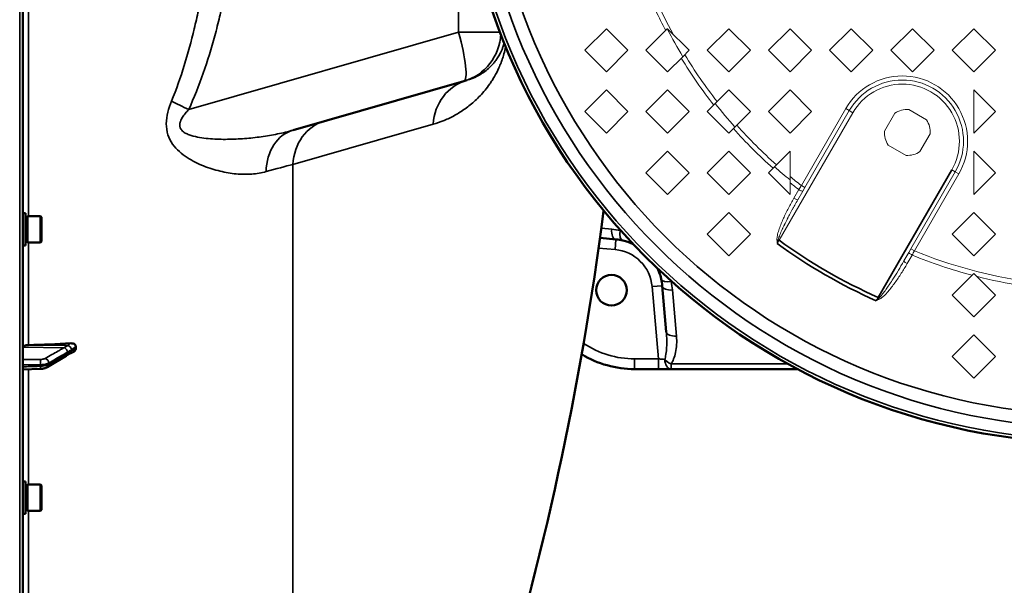
# Model space of a CAD drawing. Units: millimetres. Extents: x 90 to 7470, y -8 to 5338.
# Drawn here: x 5388 to 5871, y 3847 to 4124 of the extents above; entities that cross this region are included whole.
import ezdxf

# ---------------------------------------------------------------- set-up
doc = ezdxf.new("R2010")
doc.units = ezdxf.units.MM
doc.header["$LTSCALE"] = 18
doc.layers.add('Visible (ISO)', color=7, linetype='Continuous', lineweight=50)
doc.layers.add('Visible Narrow (ISO)', color=7, linetype='Continuous', lineweight=35)

msp = doc.modelspace()

# ---------------------------------------------------------------- linework, layer by layer
at = {"layer": 'Visible (ISO)'}
for p, q in [((5389.54, 3410.23), (5389.54, 5047.07)), ((5605.7, 4093.54), (5522.11, 4069.57)), ((5607.19, 4093.96), (5605.7, 4093.54)), ((5390.91, 4028.83), (5389.54, 4028.83)), ((5390.91, 4013.08), (5390.91, 4028.83)), ((5390.91, 4027.1), (5391.91, 4027.1)), ((5391.91, 4014.53), (5391.91, 4027.38)), ((5391.91, 4027.38), (5398.21, 4027.38)), ((5398.21, 4014.53), (5398.21, 4027.38)), ((5398.71, 4026.88), (5398.21, 4027.38)), ((5398.71, 4026.88), (5398.71, 4015.03)), ((5390.91, 4014.8), (5391.91, 4014.8)), ((5391.91, 4014.53), (5398.21, 4014.53)), ((5398.71, 4015.03), (5398.21, 4014.53)), ((5680.22, 4016.06), (5672.43, 4016.74)), ((5390.91, 4013.08), (5389.54, 4013.08)), ((5704.92, 3970.73), (5702.94, 3993.33)), ((5415.54, 3962.53), (5415.54, 3963.51)), ((5401.58, 3953.46), (5410.76, 3959.06)), ((5389.54, 3952.3), (5398.22, 3952.62)), ((5701.06, 3952.51), (5689.39, 3952.51)), ((5707.23, 3952.51), (5701.06, 3952.51)), ((5769.25, 3952.51), (5707.23, 3952.51)), ((5390.91, 3897.38), (5389.54, 3897.38)), ((5390.91, 3881.63), (5390.91, 3897.38)), ((5390.91, 3895.65), (5391.91, 3895.65)), ((5391.91, 3883.08), (5391.91, 3895.93)), ((5391.91, 3895.93), (5398.21, 3895.93)), ((5398.21, 3883.08), (5398.21, 3895.93)), ((5398.71, 3895.43), (5398.21, 3895.93)), ((5398.71, 3895.43), (5398.71, 3883.58)), ((5390.91, 3881.63), (5389.54, 3881.63)), ((5390.91, 3883.35), (5391.91, 3883.35)), ((5391.91, 3883.08), (5398.21, 3883.08)), ((5398.71, 3883.58), (5398.21, 3883.08))]:
    msp.add_line(p, q, dxfattribs=at)
at = {"layer": 'Visible (ISO)', "lineweight": 5}
for p, q in [((5664.93, 4108.65), (5675.54, 4119.26)), ((5675.54, 4119.26), (5686.14, 4108.65)), ((5694.93, 4108.65), (5705.39, 4119.11)), ((5705.54, 4119.26), (5705.39, 4119.11)), ((5716.14, 4108.65), (5705.54, 4119.26)), ((5735.54, 4119.26), (5724.93, 4108.65)), ((5746.14, 4108.65), (5735.54, 4119.26)), ((5765.54, 4119.26), (5754.93, 4108.65)), ((5776.14, 4108.65), (5765.54, 4119.26)), ((5795.54, 4119.26), (5784.93, 4108.65)), ((5806.14, 4108.65), (5795.54, 4119.26)), ((5825.54, 4119.26), (5814.93, 4108.65)), ((5836.14, 4108.65), (5825.54, 4119.26)), ((5855.54, 4119.26), (5844.93, 4108.65)), ((5866.14, 4108.65), (5855.54, 4119.26)), ((5675.54, 4098.05), (5664.93, 4108.65)), ((5686.14, 4108.65), (5675.54, 4098.05)), ((5705.54, 4098.05), (5694.93, 4108.65)), ((5713.03, 4105.54), (5716.14, 4108.65)), ((5724.93, 4108.65), (5735.54, 4098.05)), ((5735.54, 4098.05), (5746.14, 4108.65)), ((5754.93, 4108.65), (5765.54, 4098.05)), ((5765.54, 4098.05), (5776.14, 4108.65)), ((5784.93, 4108.65), (5795.54, 4098.05)), ((5795.54, 4098.05), (5806.14, 4108.65)), ((5814.93, 4108.65), (5825.54, 4098.05)), ((5825.54, 4098.05), (5836.14, 4108.65)), ((5844.93, 4108.65), (5855.54, 4098.05)), ((5855.54, 4098.05), (5866.14, 4108.65)), ((5713.03, 4105.54), (5705.54, 4098.05)), ((5664.93, 4078.65), (5675.54, 4089.26)), ((5675.54, 4089.26), (5686.14, 4078.65)), ((5694.93, 4078.65), (5705.54, 4089.26)), ((5705.54, 4089.26), (5716.14, 4078.65)), ((5735.54, 4089.26), (5728.89, 4082.61)), ((5746.14, 4078.65), (5735.54, 4089.26)), ((5765.54, 4089.26), (5754.93, 4078.65)), ((5776.14, 4078.65), (5765.54, 4089.26)), ((5866.14, 4078.65), (5855.54, 4089.26)), ((5855.54, 4089.26), (5855.54, 4068.05)), ((5724.93, 4078.65), (5728.89, 4082.61)), ((5675.54, 4068.05), (5664.93, 4078.65)), ((5686.14, 4078.65), (5675.54, 4068.05)), ((5705.54, 4068.05), (5694.93, 4078.65)), ((5716.14, 4078.65), (5705.54, 4068.05)), ((5735.54, 4068.05), (5724.93, 4078.65)), ((5738.55, 4071.05), (5746.14, 4078.65)), ((5754.93, 4078.65), (5765.54, 4068.05)), ((5765.54, 4068.05), (5776.14, 4078.65)), ((5794.56, 4079.11), (5772.81, 4041.44)), ((5811.81, 4069.08), (5816.86, 4077.84)), ((5823.68, 4079.67), (5832.44, 4074.61)), ((5855.54, 4068.05), (5866.14, 4078.65)), ((5738.55, 4071.05), (5735.54, 4068.05)), ((5834.27, 4067.79), (5829.21, 4059.03)), ((5694.93, 4048.65), (5705.54, 4059.26)), ((5705.54, 4059.26), (5716.14, 4048.65)), ((5724.93, 4048.65), (5735.54, 4059.26)), ((5735.54, 4059.26), (5746.14, 4048.65)), ((5765.54, 4059.26), (5757.94, 4051.66)), ((5765.54, 4045.18), (5765.54, 4059.26)), ((5822.39, 4057.21), (5813.63, 4062.26)), ((5866.14, 4048.65), (5855.54, 4059.26)), ((5855.54, 4059.26), (5855.54, 4038.05)), ((5705.54, 4038.05), (5694.93, 4048.65)), ((5716.14, 4048.65), (5705.54, 4038.05)), ((5735.54, 4038.05), (5724.93, 4048.65)), ((5746.14, 4048.65), (5735.54, 4038.05)), ((5754.93, 4048.65), (5757.94, 4051.66)), ((5765.54, 4038.05), (5754.93, 4048.65)), ((5824.77, 4011.44), (5846.52, 4049.11)), ((5855.54, 4038.05), (5866.14, 4048.65)), ((5765.54, 4045.18), (5765.54, 4038.05)), ((5769.37, 4035.48), (5771.79, 4039.67)), ((5771.79, 4039.67), (5772.81, 4041.44)), ((5724.93, 4018.65), (5735.54, 4029.26)), ((5735.54, 4029.26), (5746.14, 4018.65)), ((5855.54, 4029.26), (5844.93, 4018.65)), ((5866.14, 4018.65), (5855.54, 4029.26)), ((5735.54, 4008.05), (5724.93, 4018.65)), ((5746.14, 4018.65), (5735.54, 4008.05)), ((5844.93, 4018.65), (5855.54, 4008.05)), ((5855.54, 4008.05), (5866.14, 4018.65)), ((5823.75, 4009.67), (5821.33, 4005.48)), ((5824.77, 4011.44), (5823.75, 4009.67)), ((5844.93, 3988.65), (5855.54, 3999.26)), ((5855.54, 3999.26), (5866.14, 3988.65)), ((5855.54, 3978.05), (5844.93, 3988.65)), ((5866.14, 3988.65), (5855.54, 3978.05)), ((5844.93, 3958.65), (5855.54, 3969.26)), ((5855.54, 3969.26), (5866.14, 3958.65)), ((5855.54, 3948.05), (5844.93, 3958.65)), ((5866.14, 3958.65), (5855.54, 3948.05))]:
    msp.add_line(p, q, dxfattribs=at)
at = {"layer": 'Visible (ISO)'}
for centre, radius in [((5915.54, 4228.65), 312.5), ((5678.04, 3991.15), 7.5)]:
    msp.add_circle(centre, radius, dxfattribs=at)
at = {"layer": 'Visible (ISO)', "lineweight": 5}
for centre, radius, start, end in [((5915.54, 4228.65), 236.99, 207.5315, 211.2971), ((5820.54, 4064.11), 30, 330, 150), ((5915.54, 4228.65), 236.99, 218.041, 221.6828), ((5823.04, 4068.44), 11.25, 86.7049, 123.2951), ((5823.04, 4068.44), 11.25, 356.7049, 33.2951), ((5823.04, 4068.44), 11.25, 176.7049, 213.2951), ((5823.04, 4068.44), 11.25, 266.7049, 303.2951), ((5915.54, 4228.65), 236.99, 228.3172, 230.7325), ((5915.54, 4228.65), 264, 233.6685685077012, 233.6686197540845)]:
    msp.add_arc(centre, radius, start, end, dxfattribs=at)
at = {"layer": 'Visible (ISO)'}
for centre, radius, start, end in [((4142.55, 4228.65), 1544.48, 333.26871, 352.61387), ((5689.39, 4002.51), 50, 238.7467, 270)]:
    msp.add_arc(centre, radius, start, end, dxfattribs=at)
for centre, major_axis, ratio, start_param, end_param in [((5679, 3997.23), (21.45, -3.39), 0.867827, 1.490673, 1.650922), ((5684.12, 3992.11), (-3.39, 21.45), 0.867827, 4.632263, 4.792513), ((5392.54, 3963.25), (-3, 0), 0.339066, 4.769382, 6.283185), ((5383.54, 4016.74), (155, 0), 0.339066, 4.769382, 4.903937)]:
    msp.add_ellipse(centre, major_axis=major_axis, ratio=ratio, start_param=start_param, end_param=end_param, dxfattribs=at)
msp.add_open_spline([(5669.78, 4035.62), (5669.77, 4035.63), (5669.76, 4035.65), (5669.75, 4035.67)], degree=3, dxfattribs=at)
for points, knots in [([(5688.6, 4013.81), (5688.52, 4013.85), (5688.44, 4013.88), (5688.36, 4013.92), (5688.35, 4013.93), (5688.33, 4013.93), (5688.32, 4013.94), (5687.82, 4014.16), (5687.31, 4014.37), (5686.8, 4014.57), (5686.53, 4014.67), (5686.31, 4014.75), (5686.06, 4014.83), (5685.29, 4015.09), (5684.48, 4015.32), (5683.65, 4015.51)], [0.8009178, 0.8009178, 0.8009178, 0.8009178, 0.8106097, 0.8106097, 0.8106097, 0.8125, 0.8125, 0.8125, 0.8722109, 0.8722109, 0.8722109, 0.902918, 0.902918, 0.902918, 1, 1, 1, 1]), ([(5702.4, 3996.76), (5702.15, 3997.83), (5701.85, 3998.84), (5701.49, 3999.81), (5701.49, 3999.82), (5701.48, 3999.83), (5701.48, 3999.85), (5701.47, 3999.87), (5701.46, 3999.89), (5701.46, 3999.9), (5701.26, 4000.43), (5701.05, 4000.94), (5700.82, 4001.44), (5700.82, 4001.46), (5700.81, 4001.47), (5700.8, 4001.48), (5700.77, 4001.56), (5700.73, 4001.64), (5700.69, 4001.72)], [0, 0, 0, 0, 0.1230469, 0.1230469, 0.1230469, 0.125, 0.125, 0.125, 0.1269547, 0.1269547, 0.1269547, 0.1875, 0.1875, 0.1875, 0.1889702, 0.1889702, 0.1889702, 0.1986585, 0.1986585, 0.1986585, 0.1986585]), ([(5413.05, 3965.14), (5413.47, 3965.17), (5413.89, 3965.12), (5414.56, 3964.9), (5414.83, 3964.75), (5415.19, 3964.43), (5415.32, 3964.26), (5415.45, 3963.99), (5415.48, 3963.9), (5415.53, 3963.7), (5415.54, 3963.61), (5415.54, 3963.51)], [0, 0, 0, 0, 0.1307937, 0.1307937, 0.2387671, 0.2387671, 0.3190914, 0.3190914, 0.357373, 0.357373, 0.3951852, 0.3951852, 0.3951852, 0.3951852]), ([(5415.54, 3962.53), (5415.54, 3962.35), (5415.5, 3962.16), (5415.35, 3961.79), (5415.23, 3961.62), (5414.91, 3961.26), (5414.69, 3961.09), (5414.41, 3960.94), (5414.38, 3960.92), (5414.34, 3960.9)], [0, 0, 0, 0, 0.0588772, 0.0588772, 0.1233231, 0.1233231, 0.20474, 0.20474, 0.2165538, 0.2165538, 0.2165538, 0.2165538]), ([(5410.76, 3959.06), (5410.89, 3959.14), (5411.02, 3959.22), (5411.28, 3959.38), (5411.41, 3959.46), (5411.67, 3959.62), (5411.8, 3959.7), (5412.06, 3959.85), (5412.19, 3959.92), (5412.32, 3960), (5412.35, 3960.01), (5412.37, 3960.02), (5412.38, 3960.03), (5412.38, 3960.03), (5412.38, 3960.03), (5412.38, 3960.03)], [-0.4011234, -0.4011234, -0.4011234, -0.4011234, -0.3208987, -0.3208987, -0.2406741, -0.2406741, -0.1604494, -0.1604494, -0.0802247, -0.0802247, -0.0609756, -0.0609756, -0.0508378, -0.0508378, -0.0475873, -0.0475873, -0.0475873, -0.0475873]), ([(5412.32, 3959.99), (5412.33, 3960), (5412.34, 3960), (5412.41, 3960.02), (5412.45, 3960.04), (5412.6, 3960.09), (5412.68, 3960.12), (5412.91, 3960.22), (5413.04, 3960.28), (5413.31, 3960.39), (5413.43, 3960.45), (5413.68, 3960.57), (5413.8, 3960.63), (5414.04, 3960.75), (5414.16, 3960.81), (5414.3, 3960.88), (5414.32, 3960.89), (5414.34, 3960.9)], [-0.2545555, -0.2545555, -0.2545555, -0.2545555, -0.252661, -0.252661, -0.2396115, -0.2396115, -0.2036253, -0.2036253, -0.1345639, -0.1345639, -0.0655026, -0.0655026, 0.0035587, 0.0035587, 0.07262, 0.07262, 0.0843147, 0.0843147, 0.0843147, 0.0843147]), ([(5398.22, 3952.62), (5398.46, 3952.63), (5398.7, 3952.65), (5399.17, 3952.7), (5399.4, 3952.73), (5399.86, 3952.82), (5400.09, 3952.87), (5400.52, 3952.99), (5400.74, 3953.06), (5401.16, 3953.23), (5401.37, 3953.33), (5401.58, 3953.46)], [0, 0, 0, 0, 0.0583736, 0.0583736, 0.1167473, 0.1167473, 0.1751209, 0.1751209, 0.2334946, 0.2334946, 0.2918682, 0.2918682, 0.2918682, 0.2918682])]:
    msp.add_open_spline(points, degree=3, knots=knots, dxfattribs=at)
at = {"layer": 'Visible Narrow (ISO)'}
for p, q in [((5388.06, 5048.57), (5388.06, 3408.73)), ((5392.37, 4027.38), (5392.37, 4151.21)), ((5603.15, 4117.57), (5603.15, 4128.6)), ((5470.87, 4079.64), (5603.15, 4117.57)), ((5603.15, 4117.57), (5623.45, 4117.57)), ((5521.97, 4052.77), (5590.64, 4072.46)), ((5521.97, 4052.77), (5521.97, 3533.93)), ((5808.71, 3987.63), (5844.79, 4050.11)), ((5673.08, 4021.48), (5678.15, 4021.04)), ((5682.27, 4020.39), (5682.42, 4020.54)), ((5392.37, 3964.27), (5392.37, 4014.53)), ((5679.78, 4011.08), (5680.22, 4016.06)), ((5679.78, 4011.08), (5671.74, 4011.78)), ((5707.42, 3995.54), (5707.27, 3995.39)), ((5697.96, 3992.9), (5702.94, 3993.33)), ((5701.06, 3957.51), (5697.96, 3992.9)), ((5707.92, 3991.27), (5709.9, 3968.67)), ((5409.74, 3962.99), (5389.54, 3963.25)), ((5411.75, 3964.01), (5392.37, 3964.27)), ((5689.39, 3957.51), (5701.06, 3957.51)), ((5689.39, 3957.51), (5689.39, 3952.51)), ((5701.06, 3952.51), (5701.06, 3957.51)), ((5392.37, 3895.93), (5392.37, 3952.4)), ((5398.29, 3953.94), (5398.29, 3954.68)), ((5402.27, 3955.49), (5402.27, 3954.82)), ((5707.23, 3955.01), (5764.63, 3955.01)), ((5707.23, 3955.01), (5707.23, 3952.51)), ((5392.37, 3774.78), (5392.37, 3883.08))]:
    msp.add_line(p, q, dxfattribs=at)
at = {"layer": 'Visible Narrow (ISO)', "lineweight": 5}
for p, q in [((5796.29, 4078.11), (5760.22, 4015.63)), ((5771.08, 4042.44), (5792.82, 4080.11)), ((5794.56, 4079.11), (5792.82, 4080.11)), ((5794.56, 4079.11), (5796.29, 4078.11)), ((5848.25, 4048.11), (5826.5, 4010.44)), ((5846.52, 4049.11), (5844.79, 4050.11)), ((5846.52, 4049.11), (5848.25, 4048.11)), ((5769.85, 4040.41), (5767.43, 4036.21)), ((5772.81, 4041.44), (5771.08, 4042.44)), ((5759.79, 4015.87), (5760.22, 4015.63)), ((5826.5, 4010.44), (5824.77, 4011.44)), ((5822.93, 4004.16), (5825.35, 4008.36)), ((5809.14, 3987.38), (5808.71, 3987.63))]:
    msp.add_line(p, q, dxfattribs=at)
at = {"layer": 'Visible Narrow (ISO)'}
for radius in [310.96, 305.01, 298.66]:
    msp.add_circle((5915.54, 4228.65), radius, dxfattribs=at)
at = {"layer": 'Visible Narrow (ISO)', "lineweight": 5}
for centre, radius, start, end in [((5915.54, 4228.65), 238.04, 202.3217, 207.6108), ((5915.54, 4228.65), 235.68, 203.7362, 208.3922), ((5915.54, 4228.65), 235.68, 211.2193, 218.0021), ((5915.54, 4228.65), 238.04, 211.3586, 218.0718), ((5820.54, 4064.11), 32, 330, 150), ((5820.54, 4064.11), 28, 330, 150), ((5915.54, 4228.65), 238.04, 221.6974, 228.3026), ((5915.54, 4228.65), 235.68, 221.6643, 228.3357), ((5915.54, 4228.65), 235.68, 230.4713, 232.1963), ((5915.54, 4228.65), 238.04, 230.9383, 232.2631), ((5915.54, 4228.65), 259, 233.1735, 233.1737), ((5915.54, 4228.65), 235.68, 247.8037, 261.7443), ((5915.54, 4228.65), 238.04, 247.7369, 255.2118), ((5915.54, 4228.65), 238.04, 255.7206, 261.3215)]:
    msp.add_arc(centre, radius, start, end, dxfattribs=at)
at = {"layer": 'Visible Narrow (ISO)'}
for centre, radius, start, end in [((5915.54, 4228.65), 263.64, 233.9033, 246.0967), ((5678.04, 3991.15), 20, 5, 85), ((5915.54, 4228.65), 265.52, 233.9552, 246.0448), ((5689.39, 4002.51), 45, 236.2389, 270)]:
    msp.add_arc(centre, radius, start, end, dxfattribs=at)
for centre, major_axis, ratio, start_param, end_param in [((5598.81, 4117.57), (6.89, -24.03), 0.167113, 0, 1.522914), ((5598.81, 4117.57), (6.89, -24.03), 0.999959, 0, 1.255649), ((5614.08, 4069.93), (-6.89, 24.03), 0.934486, 0, 1.207193), ((5475.21, 4079.64), (-22.74, 10.38), 0.073009, 1.010333, 1.412156), ((5544.3, 4049.92), (-6.89, 24.03), 0.884999, 0, 1.207193), ((5529, 4045.54), (-6.89, 24.03), 0.790573, 0, 1.197618), ((5680.65, 4021.04), (-0.44, -4.98), 0.498571, 4.755981, 6.283185), ((5676.69, 3998.44), (-25.74, 4.07), 0.868045, 4.632285, 4.792494), ((5684.77, 4020.39), (-1.12, -4.87), 0.490338, 4.824865, 6.283185), ((5707.27, 3997.89), (-4.87, -1.12), 0.490338, 0, 1.45832), ((5685.32, 3989.8), (-4.07, 25.74), 0.868045, 4.632284, 4.792493), ((5707.92, 3993.77), (-4.98, -0.44), 0.498571, 0, 1.527205), ((5709.9, 3971.17), (-4.98, -0.44), 0.498571, 0, 1.527205), ((5409.71, 3961.1), (1, -1.73), 0.817077, 0.952772, 2.512934), ((5411.72, 3962.35), (1.39, -1.43), 0.729934, 0.757999, 2.199216), ((5411.72, 3961.9), (0.42, -1.96), 0.865437, 0.124216, 1.21589), ((5398.15, 3955.36), (-0.02, 2), 0.070375, 4.363935, 5.9364), ((5400.54, 3955.83), (1, -1.73), 0.817077, 0.952882, 2.512935), ((5409.71, 3960.77), (1.04, -1.71), 0.810441, 0, 0.930577), ((5707.23, 3957.51), (0, -5), 0.613352, 4.765999, 6.283185), ((5707.23, 3957.51), (4.18, -2.74), 0.434747, 4.208617, 4.990193), ((5398.15, 3954.62), (0.07, -2), 0.060698, 0, 1.219615), ((5400.54, 3955.17), (1.04, -1.71), 0.81044, 0, 0.930468)]:
    msp.add_ellipse(centre, major_axis=major_axis, ratio=ratio, start_param=start_param, end_param=end_param, dxfattribs=at)
at = {"layer": 'Visible Narrow (ISO)', "lineweight": 5}
for centre, major_axis, ratio, start_param, end_param in [((5786.75, 4067.11), (-39.93, -65.68), 0.008134, 5.102428, 5.136078), ((5770.06, 4040.67), (1.73, -1), 0.167019, 4.689701, 6.283185), ((5767.64, 4036.48), (1.73, -1), 0.170451, 4.689701, 6.283185), ((5759.36, 4016.12), (1.99, 0.15), 0.142717, 4.59004, 4.917599), ((5825.48, 4008.67), (-1.73, 1), 0.167019, 0, 1.593484), ((5936.25, 4220.21), (-145.83, -272.59), 0.010997, 0.686506, 0.698539), ((5823.06, 4004.48), (-1.73, 1), 0.170451, 0, 1.593484), ((5809.57, 3987.13), (-0.86, 1.8), 0.142717, 1.365587, 1.693145)]:
    msp.add_ellipse(centre, major_axis=major_axis, ratio=ratio, start_param=start_param, end_param=end_param, dxfattribs=at)
at = {"layer": 'Visible Narrow (ISO)'}
for points, knots in [([(5462.48, 4083.75), (5464.81, 4089.5), (5466.86, 4095.33), (5470.52, 4107.14), (5472.14, 4113.11), (5474.3, 4122.14), (5474.98, 4125.17), (5475.65, 4128.33), (5475.68, 4128.46), (5475.71, 4128.6)], [0, 0, 0, 0, 0.01855089, 0.01855089, 0.03710178, 0.03710178, 0.04637722, 0.04637722, 0.04678652, 0.04678652, 0.04678652, 0.04678652]), ([(5486.85, 4128.6), (5486.59, 4127.43), (5486.32, 4126.26), (5485.67, 4123.54), (5485.28, 4121.98), (5484.49, 4118.88), (5484.08, 4117.33), (5481.98, 4109.6), (5480.11, 4103.48), (5475.88, 4091.42), (5473.53, 4085.47), (5470.87, 4079.64)], [0.25323342, 0.25323342, 0.25323342, 0.25323342, 0.25678927, 0.25678927, 0.26154462, 0.26154462, 0.26629998, 0.26629998, 0.28532141, 0.28532141, 0.30434283, 0.30434283, 0.30434283, 0.30434283]), ([(5607.19, 4093.96), (5608.92, 4094.46), (5610.61, 4095.13), (5613.11, 4096.43), (5613.94, 4096.91), (5615.57, 4097.99), (5616.38, 4098.6), (5617.99, 4099.94), (5618.78, 4100.69), (5619.97, 4101.97), (5620.36, 4102.43), (5621.15, 4103.4), (5621.54, 4103.93), (5622.12, 4104.79), (5622.32, 4105.09), (5622.71, 4105.71), (5622.91, 4106.04), (5623.3, 4106.74), (5623.49, 4107.11), (5623.88, 4107.89), (5624.08, 4108.31), (5624.47, 4109.22), (5624.66, 4109.72), (5624.96, 4110.55), (5625.05, 4110.84), (5625.24, 4111.47), (5625.34, 4111.8), (5625.45, 4112.23), (5625.47, 4112.29), (5625.48, 4112.35)], [0, 0, 0, 0, 0.0282195, 0.0282195, 0.0423293, 0.0423293, 0.0564391, 0.0564391, 0.0705489, 0.0705489, 0.0776037, 0.0776037, 0.0846586, 0.0846586, 0.0881861, 0.0881861, 0.0917135, 0.0917135, 0.0952409, 0.0952409, 0.0987684, 0.0987684, 0.1022958, 0.1022958, 0.1040596, 0.1040596, 0.1058233, 0.1058233, 0.1061284, 0.1061284, 0.1061284, 0.1061284]), ([(5626.24, 4110.49), (5626.23, 4110.43), (5626.21, 4110.37), (5626.14, 4110.01), (5626.08, 4109.71), (5625.94, 4109.13), (5625.88, 4108.84), (5625.53, 4107.44), (5625.24, 4106.39), (5624.76, 4104.9), (5624.6, 4104.42), (5624.27, 4103.48), (5624.1, 4103.02), (5623.59, 4101.71), (5623.24, 4100.88), (5622.18, 4098.53), (5621.45, 4097.12), (5620.32, 4095.16), (5619.94, 4094.54), (5619.18, 4093.34), (5618.79, 4092.77), (5617.64, 4091.11), (5616.86, 4090.09), (5615.3, 4088.18), (5614.5, 4087.28), (5612.91, 4085.6), (5612.1, 4084.81), (5609.67, 4082.56), (5608.01, 4081.23), (5605.49, 4079.43), (5604.65, 4078.86), (5602.94, 4077.79), (5602.09, 4077.29), (5599.5, 4075.87), (5597.76, 4075.04), (5594.23, 4073.6), (5592.45, 4072.98), (5590.64, 4072.46)], [0.0097408, 0.0097408, 0.0097408, 0.0097408, 0.0099392, 0.0099392, 0.0109332, 0.0109332, 0.0119271, 0.0119271, 0.0159028, 0.0159028, 0.0178906, 0.0178906, 0.0198785, 0.0198785, 0.0238542, 0.0238542, 0.0318056, 0.0318056, 0.0357813, 0.0357813, 0.039757, 0.039757, 0.0477084, 0.0477084, 0.0556598, 0.0556598, 0.0636112, 0.0636112, 0.0795139, 0.0795139, 0.0874653, 0.0874653, 0.0954167, 0.0954167, 0.1113195, 0.1113195, 0.1272223, 0.1272223, 0.1272223, 0.1272223]), ([(5508.8, 4049.23), (5506.55, 4048.62), (5501.86, 4047.81), (5494.27, 4047.93), (5486.31, 4049.25), (5479.48, 4051.38), (5474.03, 4053.82), (5470.02, 4056.09), (5466.22, 4058.93), (5462.84, 4062.54), (5460.4, 4067.17), (5459.63, 4072.7), (5460.5, 4078.37), (5461.77, 4081.98), (5462.48, 4083.75)], [0, 0, 0, 0, 0.011312, 0.02262399, 0.03393599, 0.04524799, 0.05090398, 0.05655998, 0.06221598, 0.06787198, 0.07352798, 0.07918398, 0.08483997, 0.09049597, 0.09049597, 0.09049597, 0.09049597]), ([(5470.87, 4079.64), (5470.32, 4079.06), (5469.79, 4078.47), (5468.78, 4077.24), (5468.3, 4076.61), (5467.66, 4075.61), (5467.46, 4075.27), (5467.1, 4074.56), (5466.94, 4074.2), (5466.74, 4073.64), (5466.68, 4073.44), (5466.58, 4073.05), (5466.54, 4072.86), (5466.46, 4072.27), (5466.46, 4071.87), (5466.54, 4071.3), (5466.58, 4071.12), (5466.69, 4070.75), (5466.76, 4070.58), (5466.93, 4070.24), (5467.02, 4070.08), (5467.23, 4069.78), (5467.34, 4069.63), (5467.7, 4069.22), (5467.97, 4068.98), (5468.54, 4068.53), (5468.84, 4068.33), (5469.76, 4067.8), (5470.41, 4067.51), (5471.74, 4067.01), (5472.42, 4066.8), (5474.49, 4066.25), (5475.88, 4065.99), (5478.69, 4065.57), (5480.11, 4065.42), (5482.93, 4065.2), (5484.34, 4065.13), (5487.15, 4065.05), (5488.55, 4065.04), (5491.35, 4065.07), (5492.74, 4065.11), (5495.52, 4065.23), (5496.91, 4065.32), (5501.03, 4065.63), (5503.75, 4065.93), (5509.12, 4066.67), (5511.77, 4067.13), (5517, 4068.21), (5519.57, 4068.84), (5522.11, 4069.57)], [0, 0, 0, 0, 0.00239264, 0.00239264, 0.00478528, 0.00478528, 0.0059816, 0.0059816, 0.00717792, 0.00717792, 0.00777608, 0.00777608, 0.00837424, 0.00837424, 0.00957056, 0.00957056, 0.01016872, 0.01016872, 0.01076688, 0.01076688, 0.01136504, 0.01136504, 0.0119632, 0.0119632, 0.01315952, 0.01315952, 0.01435584, 0.01435584, 0.01674847, 0.01674847, 0.01914111, 0.01914111, 0.02392639, 0.02392639, 0.02871167, 0.02871167, 0.03349695, 0.03349695, 0.03828223, 0.03828223, 0.04306751, 0.04306751, 0.04785279, 0.04785279, 0.05742334, 0.05742334, 0.0669939, 0.0669939, 0.07656446, 0.07656446, 0.07656446, 0.07656446]), ([(5704.17, 3957.24), (5704.37, 3957.92), (5704.55, 3958.72), (5704.7, 3959.63), (5704.7, 3959.65), (5704.71, 3959.67), (5704.71, 3959.69), (5704.71, 3959.72), (5704.72, 3959.75), (5704.72, 3959.78), (5704.73, 3959.82), (5704.73, 3959.85), (5704.74, 3959.88), (5704.81, 3960.36), (5704.88, 3960.87), (5704.93, 3961.42), (5704.98, 3961.85), (5705.02, 3962.3), (5705.05, 3962.77), (5705.05, 3962.83), (5705.05, 3962.89), (5705.06, 3962.94), (5705.06, 3962.98), (5705.06, 3963.02), (5705.06, 3963.06), (5705.07, 3963.08), (5705.07, 3963.1), (5705.07, 3963.12), (5705.07, 3963.13), (5705.07, 3963.14), (5705.07, 3963.15), (5705.07, 3963.16), (5705.07, 3963.17), (5705.07, 3963.17), (5705.1, 3963.71), (5705.12, 3964.29), (5705.13, 3964.91), (5705.14, 3965.43), (5705.14, 3965.98), (5705.14, 3966.55), (5705.14, 3966.58), (5705.14, 3966.6), (5705.13, 3966.63), (5705.13, 3966.67), (5705.13, 3966.72), (5705.13, 3966.76), (5705.13, 3966.78), (5705.13, 3966.8), (5705.13, 3966.83), (5705.13, 3966.84), (5705.13, 3966.86), (5705.13, 3966.88), (5705.13, 3966.88), (5705.13, 3966.89), (5705.13, 3966.89), (5705.11, 3967.86), (5705.06, 3969.14), (5704.92, 3970.73)], [0, 0, 0, 0, 0.229446, 0.229446, 0.229446, 0.234375, 0.234375, 0.234375, 0.242188, 0.242188, 0.242188, 0.25, 0.25, 0.25, 0.375, 0.375, 0.375, 0.472608, 0.472608, 0.472608, 0.484375, 0.484375, 0.484375, 0.492188, 0.492188, 0.492188, 0.496094, 0.496094, 0.496094, 0.498047, 0.498047, 0.498047, 0.5, 0.5, 0.5, 0.625, 0.625, 0.625, 0.729838, 0.729838, 0.729838, 0.734375, 0.734375, 0.734375, 0.742188, 0.742188, 0.742188, 0.746094, 0.746094, 0.746094, 0.749023, 0.749023, 0.749023, 0.75, 0.75, 0.75, 1, 1, 1, 1]), ([(5709.9, 3968.67), (5710.02, 3967.29), (5710.05, 3965.87), (5709.97, 3964.48), (5709.89, 3963.16), (5709.72, 3961.87), (5709.46, 3960.66), (5709.22, 3959.51), (5708.89, 3958.44), (5708.5, 3957.46), (5708.13, 3956.55), (5707.7, 3955.72), (5707.23, 3955.01)], [4.762666, 4.762666, 4.762666, 4.762666, 5.0100016, 5.0100016, 5.0100016, 5.2431558, 5.2431558, 5.2431558, 5.4632243, 5.4632243, 5.4632243, 5.6713171, 5.6713171, 5.6713171, 5.6713171]), ([(5409.74, 3962.99), (5409.36, 3962.77), (5408.98, 3962.55), (5407.98, 3961.98), (5407.37, 3961.62), (5405.78, 3960.71), (5404.8, 3960.15), (5402.74, 3958.96), (5401.65, 3958.34), (5400.56, 3957.72)], [-1.835713, -1.835713, -1.835713, -1.835713, -1.606249, -1.606249, -1.239106, -1.239106, -0.651678, -0.651678, 0, 0, 0, 0]), ([(5411.75, 3964.01), (5411.7, 3964.01), (5411.66, 3964.01), (5411.56, 3964), (5411.49, 3963.98), (5411.31, 3963.89), (5411.21, 3963.83), (5410.93, 3963.67), (5410.76, 3963.57), (5410.31, 3963.31), (5410.02, 3963.15), (5409.74, 3962.99)], [-0.4011199, -0.4011199, -0.4011199, -0.4011199, -0.3760499, -0.3760499, -0.3359379, -0.3359379, -0.2717587, -0.2717587, -0.169072, -0.169072, 0, 0, 0, 0]), ([(5411.45, 3960.76), (5411.73, 3960.92), (5412.01, 3961.09), (5412.46, 3961.35), (5412.63, 3961.45), (5412.91, 3961.62), (5413.02, 3961.69), (5413.19, 3961.8), (5413.26, 3961.84), (5413.37, 3961.93), (5413.41, 3961.96), (5413.45, 3962)], [0, 0, 0, 0, 0.169072, 0.169072, 0.2717587, 0.2717587, 0.3359379, 0.3359379, 0.3760499, 0.3760499, 0.4011199, 0.4011199, 0.4011199, 0.4011199]), ([(5413.45, 3961.56), (5413.22, 3961.51), (5412.98, 3961.34), (5412.53, 3961.08), (5412.31, 3960.95), (5411.96, 3960.74), (5411.83, 3960.66), (5411.61, 3960.53), (5411.53, 3960.48), (5411.45, 3960.43)], [0, 0, 0, 0, 0.1423988, 0.1423988, 0.2707583, 0.2707583, 0.350983, 0.350983, 0.4011234, 0.4011234, 0.4011234, 0.4011234]), ([(5413.05, 3965.14), (5412.97, 3965.09), (5412.89, 3965.03), (5412.75, 3964.93), (5412.68, 3964.87), (5412.56, 3964.79), (5412.52, 3964.76), (5412.45, 3964.7), (5412.42, 3964.68), (5412.34, 3964.62), (5412.29, 3964.58), (5412.15, 3964.46), (5412.06, 3964.39), (5411.93, 3964.28), (5411.9, 3964.24), (5411.84, 3964.18), (5411.82, 3964.15), (5411.79, 3964.12), (5411.78, 3964.1), (5411.77, 3964.08), (5411.76, 3964.07), (5411.76, 3964.05), (5411.75, 3964.05), (5411.75, 3964.04), (5411.75, 3964.03), (5411.75, 3964.01)], [-0.2609918, -0.2609918, -0.2609918, -0.2609918, -0.2146658, -0.2146658, -0.1729071, -0.1729071, -0.1468079, -0.1468079, -0.1304959, -0.1304959, -0.0978719, -0.0978719, -0.0456736, -0.0456736, -0.0228368, -0.0228368, -0.0114184, -0.0114184, -0.0057092, -0.0057092, -0.0028546, -0.0028546, -0.0014273, -0.0014273, 0, 0, 0, 0]), ([(5413.45, 3962), (5413.45, 3962.01), (5413.45, 3962.01), (5413.46, 3962.01), (5413.46, 3962.01), (5413.47, 3962.02), (5413.47, 3962.03), (5413.49, 3962.04), (5413.5, 3962.05), (5413.53, 3962.07), (5413.54, 3962.09), (5413.6, 3962.13), (5413.64, 3962.16), (5413.76, 3962.26), (5413.85, 3962.33), (5413.99, 3962.43), (5414.04, 3962.47), (5414.13, 3962.53), (5414.15, 3962.55), (5414.22, 3962.6), (5414.27, 3962.63), (5414.38, 3962.71), (5414.45, 3962.76), (5414.6, 3962.87), (5414.67, 3962.92), (5415.01, 3963.15), (5415.28, 3963.33), (5415.54, 3963.51)], [0, 0, 0, 0, 0.0014273, 0.0014273, 0.0028546, 0.0028546, 0.0057092, 0.0057092, 0.0114184, 0.0114184, 0.0228368, 0.0228368, 0.0456736, 0.0456736, 0.0978719, 0.0978719, 0.1304959, 0.1304959, 0.1468079, 0.1468079, 0.1729071, 0.1729071, 0.2146658, 0.2146658, 0.2609918, 0.2609918, 0.4185892, 0.4185892, 0.4185892, 0.4185892]), ([(5415.54, 3962.53), (5415.28, 3962.4), (5415.01, 3962.26), (5414.68, 3962.1), (5414.62, 3962.07), (5414.41, 3961.97), (5414.27, 3961.9), (5414.05, 3961.8), (5413.96, 3961.76), (5413.82, 3961.7), (5413.77, 3961.68), (5413.68, 3961.64), (5413.64, 3961.63), (5413.59, 3961.61), (5413.57, 3961.6), (5413.53, 3961.59), (5413.52, 3961.58), (5413.5, 3961.57), (5413.49, 3961.57), (5413.48, 3961.57), (5413.47, 3961.57), (5413.46, 3961.56), (5413.46, 3961.56), (5413.45, 3961.56), (5413.45, 3961.56), (5413.45, 3961.56)], [-0.1575974, -0.1575974, -0.1575974, -0.1575974, 0, 0, 0.0394898, 0.0394898, 0.1232732, 0.1232732, 0.1756378, 0.1756378, 0.2083656, 0.2083656, 0.2288205, 0.2288205, 0.2416049, 0.2416049, 0.2495951, 0.2495951, 0.2545889, 0.2545889, 0.2577101, 0.2577101, 0.2596608, 0.2596608, 0.2609918, 0.2609918, 0.2609918, 0.2609918]), ([(5398.18, 3957.24), (5397.73, 3957.24), (5397.28, 3957.23), (5396.11, 3957.22), (5395.4, 3957.21), (5393.53, 3957.19), (5392.38, 3957.18), (5390.67, 3957.16), (5390.1, 3957.16), (5389.54, 3957.15)], [-1.078584, -1.078584, -1.078584, -1.078584, -0.943761, -0.943761, -0.7280442, -0.7280442, -0.3828973, -0.3828973, -0.2126071, -0.2126071, -0.2126071, -0.2126071]), ([(5400.56, 3957.72), (5400.5, 3957.68), (5400.44, 3957.65), (5400.24, 3957.56), (5400.11, 3957.52), (5399.73, 3957.41), (5399.46, 3957.35), (5398.86, 3957.27), (5398.52, 3957.24), (5398.18, 3957.24)], [0, 0, 0, 0, 0.0364835, 0.0364835, 0.0948572, 0.0948572, 0.188255, 0.188255, 0.2918682, 0.2918682, 0.2918682, 0.2918682]), ([(5402.27, 3955.49), (5403.35, 3956.12), (5404.44, 3956.74), (5406.51, 3957.93), (5407.48, 3958.49), (5409.08, 3959.4), (5409.69, 3959.75), (5410.68, 3960.32), (5411.06, 3960.54), (5411.45, 3960.76)], [0, 0, 0, 0, 0.651678, 0.651678, 1.239106, 1.239106, 1.606249, 1.606249, 1.835713, 1.835713, 1.835713, 1.835713]), ([(5411.45, 3960.43), (5410.9, 3960.1), (5410.36, 3959.77), (5409.33, 3959.14), (5408.84, 3958.84), (5408.04, 3958.35), (5407.74, 3958.16), (5407.24, 3957.86), (5407.05, 3957.74), (5406.47, 3957.39), (5406.09, 3957.16), (5405.1, 3956.55), (5404.49, 3956.18), (5403.34, 3955.48), (5402.8, 3955.15), (5402.27, 3954.82)], [-1.835713, -1.835713, -1.835713, -1.835713, -1.509874, -1.509874, -1.21616, -1.21616, -1.032588, -1.032588, -0.917856, -0.917856, -0.688392, -0.688392, -0.32125, -0.32125, 0, 0, 0, 0]), ([(5701.06, 3957.51), (5701.43, 3957.48), (5701.75, 3957.45), (5702.03, 3957.42), (5702.16, 3957.41), (5702.29, 3957.4), (5702.4, 3957.39), (5702.46, 3957.39), (5702.51, 3957.38), (5702.56, 3957.38), (5702.59, 3957.38), (5702.61, 3957.37), (5702.64, 3957.37), (5702.66, 3957.37), (5702.67, 3957.37), (5702.69, 3957.37), (5702.69, 3957.37), (5702.7, 3957.37), (5702.7, 3957.37), (5703.28, 3957.32), (5703.77, 3957.27), (5704.17, 3957.24)], [0, 0, 0, 0, 0.25, 0.25, 0.25, 0.375, 0.375, 0.375, 0.4375, 0.4375, 0.4375, 0.471979, 0.471979, 0.471979, 0.4953, 0.4953, 0.4953, 0.5, 0.5, 0.5, 1, 1, 1, 1]), ([(5389.54, 3954.59), (5390.14, 3954.59), (5390.74, 3954.6), (5392.5, 3954.62), (5393.64, 3954.63), (5395.51, 3954.65), (5396.22, 3954.66), (5397.39, 3954.67), (5397.84, 3954.67), (5398.29, 3954.68)], [0.2014198, 0.2014198, 0.2014198, 0.2014198, 0.3828973, 0.3828973, 0.7280442, 0.7280442, 0.943761, 0.943761, 1.078584, 1.078584, 1.078584, 1.078584]), ([(5398.29, 3953.94), (5397.84, 3953.92), (5397.39, 3953.9), (5396.23, 3953.86), (5395.51, 3953.83), (5393.65, 3953.76), (5392.5, 3953.72), (5390.75, 3953.66), (5390.14, 3953.63), (5389.54, 3953.61)], [-1.0776725, -1.0776725, -1.0776725, -1.0776725, -0.9429634, -0.9429634, -0.7274289, -0.7274289, -0.3825737, -0.3825737, -0.2005083, -0.2005083, -0.2005083, -0.2005083]), ([(5398.29, 3954.68), (5398.86, 3954.69), (5399.43, 3954.73), (5400.44, 3954.87), (5400.88, 3954.97), (5401.51, 3955.15), (5401.73, 3955.23), (5402.05, 3955.38), (5402.17, 3955.43), (5402.27, 3955.49)], [-0.2918682, -0.2918682, -0.2918682, -0.2918682, -0.188255, -0.188255, -0.0948572, -0.0948572, -0.0364835, -0.0364835, 0, 0, 0, 0]), ([(5402.27, 3954.82), (5402.17, 3954.76), (5402.05, 3954.7), (5401.73, 3954.55), (5401.51, 3954.47), (5400.88, 3954.27), (5400.44, 3954.17), (5399.43, 3954.01), (5398.86, 3953.96), (5398.29, 3953.94)], [-0.2918682, -0.2918682, -0.2918682, -0.2918682, -0.2553847, -0.2553847, -0.197011, -0.197011, -0.1036132, -0.1036132, 0, 0, 0, 0])]:
    msp.add_open_spline(points, degree=3, knots=knots, dxfattribs=at)
for points in [[(5521.97, 4052.77), (5518.18, 4051.8), (5513.79, 4050.62), (5508.8, 4049.23)], [(5682.27, 4020.39), (5682.4, 4020.35), (5682.53, 4020.31), (5682.66, 4020.27)], [(5707.16, 3995.77), (5707.2, 3995.64), (5707.23, 3995.52), (5707.27, 3995.39)]]:
    msp.add_open_spline(points, degree=3, dxfattribs=at)
at = {"layer": 'Visible Narrow (ISO)', "lineweight": 5}
for points, knots in [([(5759.14, 4015.82), (5759.12, 4016.06), (5759.12, 4016.29), (5759.15, 4016.76), (5759.18, 4016.99), (5759.27, 4017.67), (5759.36, 4018.12), (5759.68, 4019.47), (5759.96, 4020.35), (5760.56, 4022.1), (5760.89, 4022.96), (5761.58, 4024.67), (5761.95, 4025.52), (5763.09, 4028.05), (5763.9, 4029.71), (5765.61, 4032.99), (5766.5, 4034.61), (5767.43, 4036.21)], [0, 0, 0, 0, 0.00070007, 0.00070007, 0.00140015, 0.00140015, 0.00280029, 0.00280029, 0.00560059, 0.00560059, 0.00840088, 0.00840088, 0.01120118, 0.01120118, 0.01680177, 0.01680177, 0.02240236, 0.02240236, 0.02240236, 0.02240236]), ([(5769.37, 4035.48), (5768.81, 4034.52), (5768.31, 4033.64), (5767.87, 4032.85), (5767.64, 4032.45), (5767.43, 4032.07), (5767.24, 4031.72), (5767.14, 4031.54), (5767.04, 4031.37), (5766.95, 4031.2), (5766.91, 4031.12), (5766.86, 4031.04), (5766.82, 4030.96), (5766.79, 4030.92), (5766.77, 4030.88), (5766.75, 4030.84), (5766.74, 4030.81), (5766.72, 4030.79), (5766.71, 4030.76), (5766.7, 4030.75), (5766.7, 4030.74), (5766.69, 4030.72), (5766.67, 4030.7), (5766.66, 4030.68), (5766.65, 4030.66), (5766.16, 4029.77), (5765.71, 4028.93), (5765.29, 4028.14), (5765.08, 4027.74), (5764.87, 4027.35), (5764.68, 4026.97), (5764.58, 4026.79), (5764.48, 4026.6), (5764.39, 4026.42), (5764.34, 4026.33), (5764.3, 4026.24), (5764.25, 4026.15), (5764.23, 4026.11), (5764.21, 4026.07), (5764.18, 4026.02), (5764.17, 4026), (5764.16, 4025.97), (5764.14, 4025.94), (5764.13, 4025.92), (5764.13, 4025.91), (5764.12, 4025.89), (5764.1, 4025.85), (5764.08, 4025.81), (5764.06, 4025.78), (5763.61, 4024.9), (5763.2, 4024.08), (5762.83, 4023.32), (5762.81, 4023.29), (5762.8, 4023.26), (5762.78, 4023.23), (5762.58, 4022.82), (5762.4, 4022.43), (5762.22, 4022.05), (5762.13, 4021.87), (5762.04, 4021.68), (5761.96, 4021.5), (5761.92, 4021.42), (5761.88, 4021.33), (5761.84, 4021.24), (5761.82, 4021.2), (5761.8, 4021.15), (5761.78, 4021.11), (5761.77, 4021.09), (5761.76, 4021.07), (5761.75, 4021.04), (5761.74, 4021.03), (5761.74, 4021.02), (5761.73, 4021), (5761.73, 4021), (5761.73, 4020.99), (5761.72, 4020.98), (5761.7, 4020.93), (5761.68, 4020.89), (5761.65, 4020.84), (5761.23, 4019.9), (5760.87, 4019.07), (5760.59, 4018.35), (5760.41, 4017.89), (5760.26, 4017.48), (5760.13, 4017.11), (5760.06, 4016.89), (5759.99, 4016.68), (5759.94, 4016.49), (5759.87, 4016.26), (5759.82, 4016.05), (5759.79, 4015.87)], [0, 0, 0, 0, 0.125, 0.125, 0.125, 0.1875, 0.1875, 0.1875, 0.21875, 0.21875, 0.21875, 0.234375, 0.234375, 0.234375, 0.242188, 0.242188, 0.242188, 0.246927, 0.246927, 0.246927, 0.25, 0.25, 0.25, 0.252833, 0.252833, 0.252833, 0.375, 0.375, 0.375, 0.4375, 0.4375, 0.4375, 0.46875, 0.46875, 0.46875, 0.484375, 0.484375, 0.484375, 0.492188, 0.492188, 0.492188, 0.497072, 0.497072, 0.497072, 0.5, 0.5, 0.5, 0.505057, 0.505057, 0.505057, 0.620676, 0.620676, 0.620676, 0.625, 0.625, 0.625, 0.6875, 0.6875, 0.6875, 0.71875, 0.71875, 0.71875, 0.734375, 0.734375, 0.734375, 0.742188, 0.742188, 0.742188, 0.746094, 0.746094, 0.746094, 0.748529, 0.748529, 0.748529, 0.75, 0.75, 0.75, 0.754824, 0.754824, 0.754824, 0.852342, 0.852342, 0.852342, 0.914982, 0.914982, 0.914982, 0.953159, 0.953159, 0.953159, 1, 1, 1, 1]), ([(5759.79, 4015.87), (5759.69, 4015.49), (5759.6, 4015.14), (5759.52, 4014.82), (5759.44, 4014.51), (5759.37, 4014.22), (5759.3, 4013.97)], [0, 0, 0, 0, 0.5, 0.5, 0.5, 1, 1, 1, 1]), ([(5809.14, 3987.38), (5809.28, 3987.5), (5809.43, 3987.65), (5809.6, 3987.82), (5809.73, 3987.96), (5809.88, 3988.12), (5810.04, 3988.3), (5810.2, 3988.48), (5810.38, 3988.69), (5810.56, 3988.91), (5810.67, 3989.04), (5810.78, 3989.18), (5810.89, 3989.32), (5811.37, 3989.93), (5811.91, 3990.65), (5812.52, 3991.49), (5812.53, 3991.52), (5812.55, 3991.54), (5812.57, 3991.56), (5812.58, 3991.58), (5812.58, 3991.59), (5812.6, 3991.61), (5812.6, 3991.61), (5812.6, 3991.61), (5812.6, 3991.61), (5813.05, 3992.24), (5813.54, 3992.95), (5814.07, 3993.74), (5814.55, 3994.44), (5815.05, 3995.21), (5815.58, 3996.03), (5815.73, 3996.25), (5815.81, 3996.39), (5815.92, 3996.55), (5816.69, 3997.76), (5817.56, 3999.14), (5818.51, 4000.72), (5818.6, 4000.86), (5818.64, 4000.93), (5818.7, 4001.04), (5819.42, 4002.21), (5820.3, 4003.69), (5821.33, 4005.48)], [0, 0, 0, 0, 0.046566, 0.046566, 0.046566, 0.084823, 0.084823, 0.084823, 0.125, 0.125, 0.125, 0.147954, 0.147954, 0.147954, 0.245567, 0.245567, 0.245567, 0.248157, 0.248157, 0.248157, 0.249844, 0.249844, 0.249844, 0.25, 0.25, 0.25, 0.3796, 0.3796, 0.3796, 0.495077, 0.495077, 0.495077, 0.525852, 0.525852, 0.525852, 0.747226, 0.747226, 0.747226, 0.767376, 0.767376, 0.767376, 1, 1, 1, 1]), ([(5822.93, 4004.16), (5822.01, 4002.56), (5821.05, 4000.98), (5819.06, 3997.86), (5818.03, 3996.33), (5816.42, 3994.08), (5815.87, 3993.34), (5814.74, 3991.89), (5814.16, 3991.17), (5812.95, 3989.78), (5812.32, 3989.1), (5811.31, 3988.14), (5810.96, 3987.83), (5810.41, 3987.41), (5810.22, 3987.27), (5809.83, 3987.01), (5809.63, 3986.89), (5809.42, 3986.79)], [0, 0, 0, 0, 0.0056294, 0.0056294, 0.01125881, 0.01125881, 0.01407351, 0.01407351, 0.01688821, 0.01688821, 0.01970291, 0.01970291, 0.02111026, 0.02111026, 0.02181394, 0.02181394, 0.02251761, 0.02251761, 0.02251761, 0.02251761]), ([(5807.73, 3986.01), (5807.92, 3986.19), (5808.13, 3986.39), (5808.37, 3986.62), (5808.6, 3986.85), (5808.86, 3987.1), (5809.14, 3987.38)], [0, 0, 0, 0, 0.5, 0.5, 0.5, 1, 1, 1, 1])]:
    msp.add_open_spline(points, degree=3, knots=knots, dxfattribs=at)
for points in [[(5759.3, 4013.97), (5759.25, 4014.58), (5759.19, 4015.2), (5759.14, 4015.82)], [(5760.22, 4015.63), (5759.86, 4014.98), (5759.55, 4014.42), (5759.3, 4013.97)], [(5807.73, 3986.01), (5808, 3986.45), (5808.33, 3987), (5808.71, 3987.63)], [(5809.42, 3986.79), (5808.86, 3986.52), (5808.3, 3986.27), (5807.73, 3986.01)]]:
    msp.add_open_spline(points, degree=3, dxfattribs=at)

doc.saveas('drawing.dxf')
